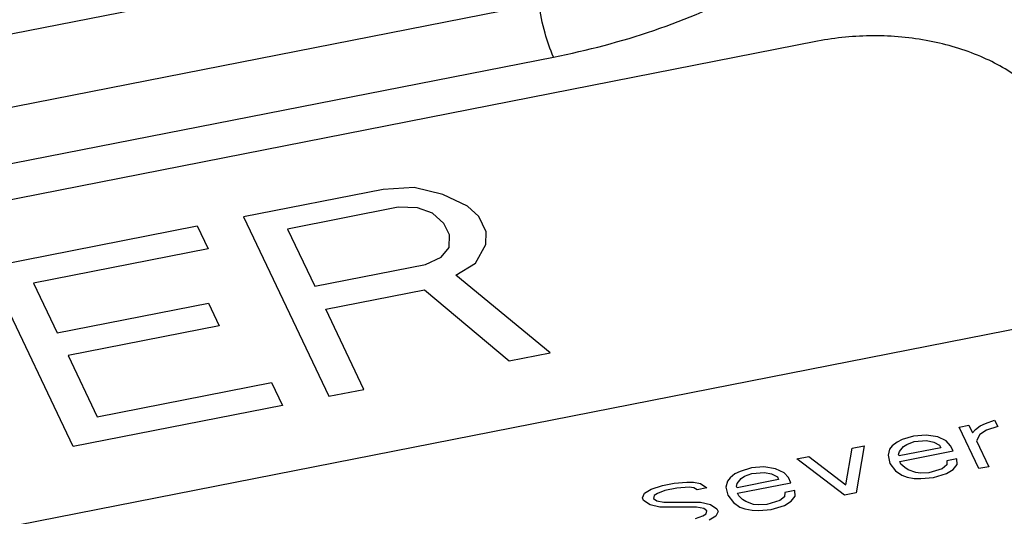
# Paper-space layout '10004648115_1_4' of a CAD drawing. Units: inches. Extents: x 0 to 34, y 0 to 22.
# Drawn here: x 21.8 to 22.5, y 15.1 to 15.4 of the extents above; entities that cross this region are included whole.
import ezdxf

# ---------------------------------------------------------------- set-up
doc = ezdxf.new("R2010")
doc.units = ezdxf.units.IN
doc.header["$LTSCALE"] = 1.87
doc.header["$MEASUREMENT"] = 0
doc.layers.get('0').update_dxf_attribs({"linetype": 'CONTINUOUS'})
doc.layers.add('COS_FEATURE', color=7, linetype='CONTINUOUS')

psp = doc.layouts.new('10004648115_1_4')

# ---------------------------------------------------------------- linework, layer by layer
at = {"color": 7, "linetype": 'CONTINUOUS'}
for p, q in [((19.65362, 14.99728), (22.17992, 15.49375)), ((19.66086, 14.94917), (22.18716, 15.44563)), ((22.37517, 15.42023), (19.51582, 14.85831)), ((19.67083, 14.91313), (22.19713, 15.4096)), ((20.4046, 14.81281), (22.59526, 15.24331)), ((22.48831, 15.16252), (22.49456, 15.16471)), ((22.49456, 15.16471), (22.49664, 15.16033)), ((22.47055, 15.15999), (22.47722, 15.1613)), ((22.48388, 15.13198), (22.47055, 15.15999)), ((22.47722, 15.1613), (22.47972, 15.15605)), ((22.47972, 15.15605), (22.48155, 15.15832)), ((22.48155, 15.15832), (22.48472, 15.16086)), ((22.48472, 15.16086), (22.48831, 15.16252)), ((22.49664, 15.16033), (22.48905, 15.15788)), ((22.4323, 15.15152), (22.42872, 15.14985)), ((22.43989, 15.15396), (22.4323, 15.15152)), ((22.4483, 15.15466), (22.43989, 15.15396)), ((22.45622, 15.15335), (22.4483, 15.15466)), ((22.46188, 15.15063), (22.45622, 15.15335)), ((22.48455, 15.15508), (22.48222, 15.1508)), ((22.48905, 15.15788), (22.48455, 15.15508)), ((22.39429, 15.12107), (22.39855, 15.14584)), ((22.39855, 15.14584), (22.40655, 15.14741)), ((22.40655, 15.14741), (22.4012, 15.11573)), ((22.42372, 15.14504), (22.42271, 15.14102)), ((22.42555, 15.14732), (22.42372, 15.14504)), ((22.42872, 15.14985), (22.42555, 15.14732)), ((22.45822, 15.14608), (22.43021, 15.14058)), ((22.4303, 15.14347), (22.43305, 15.14688)), ((22.43305, 15.14688), (22.4353, 15.14828)), ((22.4353, 15.14828), (22.44022, 15.1502)), ((22.44022, 15.1502), (22.44863, 15.1509)), ((22.44863, 15.1509), (22.45347, 15.14993)), ((22.45347, 15.14993), (22.45738, 15.14783)), ((22.45738, 15.14783), (22.45822, 15.14608)), ((22.46488, 15.14739), (22.46188, 15.15063)), ((22.46655, 15.14389), (22.46488, 15.14739)), ((22.48222, 15.1508), (22.49054, 15.13329)), ((22.36121, 15.1385), (22.36921, 15.14008)), ((22.3932, 15.11416), (22.36121, 15.1385)), ((22.36921, 15.14008), (22.39429, 15.12107)), ((22.42271, 15.14102), (22.42388, 15.1355)), ((22.4298, 15.14145), (22.4303, 15.14347)), ((22.43021, 15.14058), (22.4298, 15.14145)), ((22.43055, 15.13681), (22.46655, 15.14389)), ((22.46905, 15.13864), (22.46238, 15.13733)), ((22.46938, 15.13487), (22.46905, 15.13864)), ((22.33054, 15.13248), (22.32296, 15.13003)), ((22.33896, 15.13317), (22.33054, 15.13248)), ((22.34688, 15.13186), (22.33896, 15.13317)), ((22.35254, 15.12914), (22.34688, 15.13186)), ((22.42388, 15.1355), (22.42771, 15.13051)), ((22.43138, 15.13506), (22.43055, 15.13681)), ((22.43396, 15.1327), (22.43138, 15.13506)), ((22.43613, 15.13121), (22.43396, 15.1327)), ((22.45913, 15.1319), (22.45021, 15.12919)), ((22.46229, 15.13444), (22.45913, 15.1319)), ((22.46213, 15.12866), (22.46663, 15.13146)), ((22.46238, 15.13733), (22.46229, 15.13444)), ((22.46663, 15.13146), (22.46938, 15.13487)), ((22.49054, 15.13329), (22.48388, 15.13198)), ((22.31621, 15.12583), (22.31437, 15.12356)), ((22.31938, 15.12837), (22.31621, 15.12583)), ((22.32296, 15.13003), (22.31938, 15.12837)), ((22.32096, 15.12198), (22.32371, 15.12539)), ((22.32371, 15.12539), (22.32596, 15.12679)), ((22.32596, 15.12679), (22.33088, 15.12871)), ((22.33088, 15.12871), (22.33929, 15.12941)), ((22.33929, 15.12941), (22.34413, 15.12845)), ((22.34413, 15.12845), (22.34804, 15.12634)), ((22.34804, 15.12634), (22.34887, 15.12459)), ((22.35554, 15.1259), (22.35254, 15.12914)), ((22.35721, 15.1224), (22.35554, 15.1259)), ((22.42771, 15.13051), (22.43204, 15.12754)), ((22.43204, 15.12754), (22.43554, 15.12631)), ((22.43554, 15.12631), (22.44037, 15.12535)), ((22.44138, 15.12937), (22.43613, 15.13121)), ((22.44037, 15.12535), (22.44479, 15.12526)), ((22.44446, 15.12902), (22.44138, 15.12937)), ((22.45021, 15.12919), (22.44446, 15.12902)), ((22.44479, 15.12526), (22.45321, 15.12595)), ((22.45321, 15.12595), (22.46213, 15.12866)), ((22.25845, 15.11544), (22.26296, 15.11824)), ((22.26296, 15.11824), (22.27054, 15.12068)), ((22.27054, 15.12068), (22.27854, 15.12226)), ((22.28021, 15.11876), (22.2722, 15.11718)), ((22.27854, 15.12226), (22.28696, 15.12295)), ((22.28862, 15.11945), (22.28021, 15.11876)), ((22.28696, 15.12295), (22.29137, 15.12286)), ((22.29171, 15.1191), (22.28862, 15.11945)), ((22.29137, 15.12286), (22.29621, 15.1219)), ((22.29387, 15.11761), (22.29171, 15.1191)), ((22.30054, 15.11892), (22.29387, 15.11761)), ((22.29621, 15.1219), (22.30054, 15.11892)), ((22.31437, 15.12356), (22.31337, 15.11953)), ((22.31337, 15.11953), (22.31454, 15.11402)), ((22.32046, 15.11996), (22.32096, 15.12198)), ((22.32087, 15.11909), (22.32046, 15.11996)), ((22.34887, 15.12459), (22.32087, 15.11909)), ((22.3212, 15.11533), (22.35721, 15.1224)), ((22.25704, 15.11229), (22.25845, 15.11544)), ((22.25787, 15.11054), (22.25704, 15.11229)), ((22.26504, 15.11386), (22.26454, 15.11185)), ((22.26454, 15.11185), (22.2667, 15.11036)), ((22.26729, 15.11526), (22.26504, 15.11386)), ((22.2722, 15.11718), (22.26729, 15.11526)), ((22.31454, 15.11402), (22.31837, 15.10903)), ((22.32204, 15.11358), (22.3212, 15.11533)), ((22.32462, 15.11121), (22.32204, 15.11358)), ((22.35295, 15.11295), (22.34979, 15.11041)), ((22.35304, 15.11584), (22.35295, 15.11295)), ((22.3597, 15.11715), (22.35304, 15.11584)), ((22.35729, 15.10997), (22.36004, 15.11339)), ((22.36004, 15.11339), (22.3597, 15.11715)), ((22.4012, 15.11573), (22.3932, 15.11416)), ((22.2622, 15.10756), (22.25787, 15.11054)), ((22.26878, 15.10598), (22.2622, 15.10756)), ((22.2667, 15.11036), (22.27154, 15.10939)), ((22.29353, 15.10606), (22.26878, 15.10598)), ((22.27154, 15.10939), (22.29629, 15.10947)), ((22.29837, 15.1051), (22.29353, 15.10606)), ((22.29629, 15.10947), (22.30287, 15.10789)), ((22.30053, 15.10361), (22.29837, 15.1051)), ((22.30287, 15.10789), (22.3072, 15.10492)), ((22.3072, 15.10492), (22.30803, 15.10317)), ((22.31837, 15.10903), (22.3227, 15.10605)), ((22.3227, 15.10605), (22.3262, 15.10482)), ((22.32679, 15.10972), (22.32462, 15.11121)), ((22.3262, 15.10482), (22.33103, 15.10386)), ((22.33203, 15.10788), (22.32679, 15.10972)), ((22.33512, 15.10753), (22.33203, 15.10788)), ((22.34087, 15.1077), (22.33512, 15.10753)), ((22.34979, 15.11041), (22.34087, 15.1077)), ((22.34387, 15.10447), (22.35278, 15.10717)), ((22.35278, 15.10717), (22.35729, 15.10997)), ((22.29286, 15.09827), (22.29778, 15.10019)), ((22.29778, 15.10019), (22.30003, 15.10159)), ((22.30003, 15.10159), (22.30053, 15.10361)), ((22.30662, 15.10002), (22.30211, 15.09722)), ((22.30803, 15.10317), (22.30662, 15.10002)), ((22.33103, 15.10386), (22.33545, 15.10377)), ((22.33545, 15.10377), (22.34387, 15.10447))]:
    psp.add_line(p, q, dxfattribs=at)
for points, knots in [([(22.19713, 15.4096), (22.24273, 15.41856), (22.30813, 15.43996), (22.38171, 15.4867), (22.42414, 15.52691), (22.45378, 15.57213), (22.46909, 15.62082), (22.46892, 15.67076), (22.45876, 15.70236), (22.45166, 15.71729)], [0, 0, 0, 0, 0.30244, 0.439355, 0.564922, 0.680002, 0.787533, 0.892351, 1, 1, 1, 1]), ([(22.19713, 15.4096), (22.19468, 15.41475), (22.19077, 15.4267), (22.18817, 15.43893), (22.18716, 15.44563)], [0, 0, 0, 0, 0.457268, 1, 1, 1, 1]), ([(22.5375, 15.36475), (22.53492, 15.37018), (22.52789, 15.38078), (22.51065, 15.39695), (22.48462, 15.41155), (22.45025, 15.42164), (22.41291, 15.42506), (22.38756, 15.42267), (22.37517, 15.42023)], [0, 0, 0, 0, 0.098832, 0.206719, 0.386318, 0.584136, 0.792101, 1, 1, 1, 1])]:
    psp.add_open_spline(points, degree=3, knots=knots, dxfattribs=at)
at = {"layer": 'COS_FEATURE', "color": 7, "linetype": 'CONTINUOUS'}
for p, q in [((22.08227, 15.32033), (21.98814, 15.30183)), ((22.1031, 15.32161), (22.08227, 15.32033)), ((22.12246, 15.31697), (22.1031, 15.32161)), ((22.13912, 15.30898), (22.12246, 15.31697)), ((22.09231, 15.30823), (22.01779, 15.29358)), ((22.1053, 15.30797), (22.09231, 15.30823)), ((22.11559, 15.30436), (22.1053, 15.30797)), ((22.12319, 15.29741), (22.11559, 15.30436)), ((22.14672, 15.30203), (22.13912, 15.30898)), ((21.98814, 15.30183), (22.04569, 15.18083)), ((22.12686, 15.28968), (22.12319, 15.29741)), ((22.15162, 15.29173), (22.14672, 15.30203)), ((21.81558, 15.26792), (21.95677, 15.29567)), ((21.95677, 15.29567), (21.96411, 15.28022)), ((22.01779, 15.29358), (22.03616, 15.25497)), ((22.15137, 15.28324), (22.15162, 15.29173)), ((22.12661, 15.28119), (22.12686, 15.28968)), ((21.96411, 15.28022), (21.84646, 15.2571)), ((22.12122, 15.2745), (22.12661, 15.28119)), ((22.1445, 15.27063), (22.15137, 15.28324)), ((22.11068, 15.26961), (22.12122, 15.2745)), ((21.87313, 15.14692), (21.81558, 15.26792)), ((22.03616, 15.25497), (22.11068, 15.26961)), ((22.13126, 15.26239), (22.1445, 15.27063)), ((22.19472, 15.21012), (22.13126, 15.26239)), ((21.84646, 15.2571), (21.86238, 15.22363)), ((22.04351, 15.23952), (22.11018, 15.25262)), ((22.11018, 15.25262), (22.16727, 15.20472)), ((21.86238, 15.22363), (21.96434, 15.24367)), ((21.96434, 15.24367), (21.97169, 15.22822)), ((22.06923, 15.18545), (22.04351, 15.23952)), ((21.97169, 15.22822), (21.86972, 15.20818)), ((21.86972, 15.20818), (21.88932, 15.16699)), ((22.16727, 15.20472), (22.19472, 15.21012)), ((21.88932, 15.16699), (22.00697, 15.19011)), ((22.00697, 15.19011), (22.01432, 15.17466)), ((22.04569, 15.18083), (22.06923, 15.18545)), ((22.01432, 15.17466), (21.87313, 15.14692))]:
    psp.add_line(p, q, dxfattribs=at)

doc.saveas('drawing.dxf')
